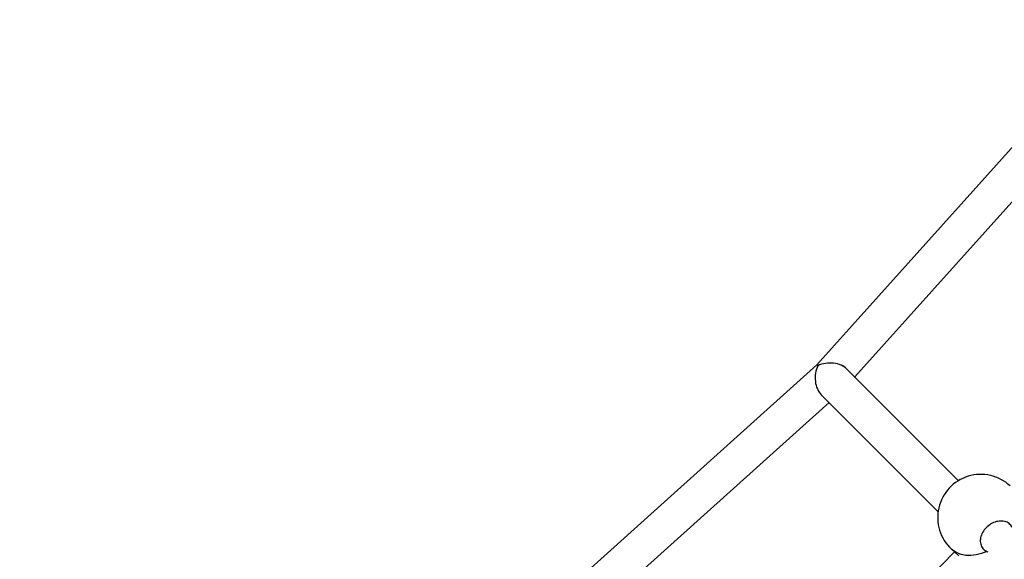
# Model space of a CAD drawing. Units: millimetres. Extents: x -56 to 54, y -47 to 50.
# Drawn here: x 13 to 17, y -11 to -9 of the extents above; entities that cross this region are included whole.
import ezdxf

# ---------------------------------------------------------------- set-up
doc = ezdxf.new("R2010")
doc.units = ezdxf.units.MM
doc.header["$MEASUREMENT"] = 0
doc.layers.add('Camada 1', color=7, linetype='Continuous')

msp = doc.modelspace()

# ---------------------------------------------------------------- linework, layer by layer
at = {"layer": 'Camada 1', "lineweight": 18}
for points in [[(53.0079, -15.4909), (53.0079, 2.1704), (38.6907, 16.4876), (21.0294, 16.4876), (21.0294, 16.4876), (3.368, 16.4876), (-10.9492, 2.1705), (-10.9493, -15.4908), (-10.9493, -15.4908), (-10.9493, -33.1522), (3.3679, -47.4695), (21.0292, -47.4695), (21.0292, -47.4695), (38.6906, -47.4696), (53.0078, -33.1524), (53.0079, -15.4912)], [(34.197, -15.4909), (34.197, -8.2186), (28.3016, -2.3233), (21.0294, -2.3233), (21.0294, -2.3233), (13.757, -2.3233), (7.8616, -8.2186), (7.8616, -15.4909), (7.8616, -15.4909), (7.8616, -22.7632), (13.757, -28.6586), (21.0294, -28.6586), (21.0294, -28.6586), (28.3016, -28.6586), (34.197, -22.7634), (34.197, -15.4911)]]:
    msp.add_open_spline(points, degree=3, knots=[0, 0, 0, 0, 0.2, 0.2, 0.2, 0.2, 0.4, 0.4, 0.4, 0.4, 0.6, 0.6, 0.6, 0.6, 1, 1, 1, 1], dxfattribs=at)
at = {"layer": 'Camada 1', "lineweight": 25}
for points in [[(20.4928, -5.7923), (20.4928, -5.7923), (16.1556, -10.6173), (16.1556, -10.6173)], [(16.3126, -10.6678), (16.3126, -10.6678), (18.5856, -8.1392), (18.5856, -8.1392)], [(16.1556, -10.6173), (16.1556, -10.6173), (11.3334, -14.9519), (11.3334, -14.9519)], [(16.2247, -10.611), (16.2247, -10.611), (16.2247, -10.611), (16.2247, -10.611)], [(16.16, -10.6215), (16.16, -10.6215), (16.16, -10.6216), (16.16, -10.6216)], [(16.16, -10.6215), (16.16, -10.6215), (16.16, -10.6216), (16.16, -10.6216)], [(16.7428, -11.098), (16.7428, -11.098), (16.2801, -10.6354), (16.2801, -10.6354)], [(16.2801, -10.6354), (16.2801, -10.6354), (16.2801, -10.6355), (16.2801, -10.6355)], [(16.1495, -10.6863), (16.1495, -10.6863), (16.1495, -10.6864), (16.1495, -10.6864)], [(13.6482, -13.0734), (13.6482, -13.0734), (16.2062, -10.7743), (16.2062, -10.7743)], [(16.1738, -10.7418), (16.1738, -10.7418), (16.6585, -11.2266), (16.6585, -11.2266)], [(16.1738, -10.7418), (16.1738, -10.7418), (16.1738, -10.7418), (16.1738, -10.7418)], [(16.7259, -11.3926), (16.7259, -11.3926), (14.9573, -13.2081), (14.9573, -13.2081)], [(16.714, -11.3816), (16.714, -11.3816), (16.7443, -11.4098), (16.7443, -11.4098)], [(16.8602, -11.3912), (16.8602, -11.3912), (16.8646, -11.3924), (16.8646, -11.3924)]]:
    msp.add_open_spline(points, degree=3, dxfattribs=at)
for points, knots in [([(16.16, -10.6215), (16.16, -10.6215), (16.157, -10.6187), (16.157, -10.6187), (16.157, -10.6187), (16.157, -10.6187), (16.1557, -10.6174), (16.1557, -10.6174), (16.1557, -10.6174), (16.1557, -10.6174), (16.1556, -10.6173), (16.1556, -10.6173)], [0, 0, 0, 0, 0.25, 0.25, 0.25, 0.25, 0.5, 0.5, 0.5, 0.5, 1, 1, 1, 1]), ([(16.1556, -10.6173), (16.1556, -10.6173), (16.1557, -10.6174), (16.1557, -10.6174), (16.1557, -10.6174), (16.1557, -10.6174), (16.157, -10.6187), (16.157, -10.6187), (16.157, -10.6187), (16.157, -10.6187), (16.16, -10.6215), (16.16, -10.6215)], [0, 0, 0, 0, 0.25, 0.25, 0.25, 0.25, 0.5, 0.5, 0.5, 0.5, 1, 1, 1, 1]), ([(16.2801, -10.6354), (16.2672, -10.6224), (16.2471, -10.6137), (16.2247, -10.611), (16.2247, -10.611), (16.2021, -10.6085), (16.1788, -10.6123), (16.16, -10.6215)], [0, 0, 0, 0, 0.333333, 0.333333, 0.333333, 0.333333, 1, 1, 1, 1]), ([(16.2801, -10.6354), (16.2672, -10.6224), (16.2471, -10.6137), (16.2247, -10.611), (16.2247, -10.611), (16.2021, -10.6085), (16.1788, -10.6123), (16.16, -10.6215)], [0, 0, 0, 0, 0.333333, 0.333333, 0.333333, 0.333333, 1, 1, 1, 1]), ([(16.2801, -10.6354), (16.2672, -10.6224), (16.2471, -10.6137), (16.2247, -10.611), (16.2247, -10.611), (16.2021, -10.6085), (16.1788, -10.6123), (16.16, -10.6215)], [0, 0, 0, 0, 0.333333, 0.333333, 0.333333, 0.333333, 1, 1, 1, 1]), ([(16.2801, -10.6354), (16.2672, -10.6224), (16.2471, -10.6137), (16.2247, -10.611), (16.2247, -10.611), (16.2021, -10.6085), (16.1788, -10.6123), (16.16, -10.6215)], [0, 0, 0, 0, 0.333333, 0.333333, 0.333333, 0.333333, 1, 1, 1, 1]), ([(16.2801, -10.6355), (16.2672, -10.6224), (16.2471, -10.6137), (16.2247, -10.611), (16.2247, -10.611), (16.2021, -10.6085), (16.1788, -10.6123), (16.16, -10.6215)], [0, 0, 0, 0, 0.333333, 0.333333, 0.333333, 0.333333, 1, 1, 1, 1]), ([(16.2801, -10.6355), (16.2672, -10.6224), (16.2471, -10.6137), (16.2247, -10.611), (16.2247, -10.611), (16.2021, -10.6085), (16.1788, -10.6123), (16.16, -10.6215)], [0, 0, 0, 0, 0.333333, 0.333333, 0.333333, 0.333333, 1, 1, 1, 1]), ([(16.2801, -10.6355), (16.2672, -10.6224), (16.2471, -10.6137), (16.2247, -10.611), (16.2247, -10.611), (16.2021, -10.6085), (16.1788, -10.6123), (16.16, -10.6215)], [0, 0, 0, 0, 0.333333, 0.333333, 0.333333, 0.333333, 1, 1, 1, 1]), ([(16.2801, -10.6355), (16.2672, -10.6224), (16.2471, -10.6137), (16.2247, -10.611), (16.2247, -10.611), (16.2021, -10.6085), (16.1788, -10.6123), (16.16, -10.6215)], [0, 0, 0, 0, 0.333333, 0.333333, 0.333333, 0.333333, 1, 1, 1, 1]), ([(16.2801, -10.6355), (16.2672, -10.6224), (16.2471, -10.6137), (16.2247, -10.611), (16.2247, -10.611), (16.2021, -10.6085), (16.1788, -10.6123), (16.16, -10.6215)], [0, 0, 0, 0, 0.333333, 0.333333, 0.333333, 0.333333, 1, 1, 1, 1]), ([(16.2801, -10.6355), (16.2672, -10.6224), (16.2471, -10.6137), (16.2247, -10.611), (16.2247, -10.611), (16.2021, -10.6085), (16.1788, -10.6123), (16.16, -10.6215)], [0, 0, 0, 0, 0.333333, 0.333333, 0.333333, 0.333333, 1, 1, 1, 1]), ([(16.2801, -10.6355), (16.2672, -10.6224), (16.2471, -10.6137), (16.2247, -10.611), (16.2247, -10.611), (16.2021, -10.6085), (16.1788, -10.6123), (16.16, -10.6215)], [0, 0, 0, 0, 0.333333, 0.333333, 0.333333, 0.333333, 1, 1, 1, 1]), ([(16.2801, -10.6355), (16.2672, -10.6224), (16.2471, -10.6137), (16.2247, -10.611), (16.2247, -10.611), (16.2021, -10.6085), (16.1788, -10.6123), (16.16, -10.6215)], [0, 0, 0, 0, 0.333333, 0.333333, 0.333333, 0.333333, 1, 1, 1, 1]), ([(16.2801, -10.6355), (16.2672, -10.6224), (16.2471, -10.6137), (16.2247, -10.611), (16.2247, -10.611), (16.2021, -10.6085), (16.1788, -10.6123), (16.16, -10.6215)], [0, 0, 0, 0, 0.333333, 0.333333, 0.333333, 0.333333, 1, 1, 1, 1]), ([(16.2801, -10.6355), (16.2672, -10.6224), (16.2471, -10.6137), (16.2247, -10.611), (16.2247, -10.611), (16.2021, -10.6085), (16.1788, -10.6123), (16.16, -10.6215)], [0, 0, 0, 0, 0.333333, 0.333333, 0.333333, 0.333333, 1, 1, 1, 1]), ([(16.2801, -10.6355), (16.2672, -10.6224), (16.2471, -10.6137), (16.2247, -10.611), (16.2247, -10.611), (16.2021, -10.6085), (16.1788, -10.6123), (16.16, -10.6216)], [0, 0, 0, 0, 0.333333, 0.333333, 0.333333, 0.333333, 1, 1, 1, 1]), ([(16.2801, -10.6355), (16.2672, -10.6224), (16.2471, -10.6137), (16.2247, -10.611), (16.2247, -10.611), (16.2021, -10.6085), (16.1788, -10.6123), (16.16, -10.6216)], [0, 0, 0, 0, 0.333333, 0.333333, 0.333333, 0.333333, 1, 1, 1, 1]), ([(16.2801, -10.6355), (16.2672, -10.6224), (16.2471, -10.6137), (16.2247, -10.611), (16.2247, -10.611), (16.2021, -10.6085), (16.1788, -10.6123), (16.16, -10.6216)], [0, 0, 0, 0, 0.333333, 0.333333, 0.333333, 0.333333, 1, 1, 1, 1]), ([(16.2801, -10.6355), (16.2672, -10.6224), (16.2471, -10.6137), (16.2247, -10.611), (16.2247, -10.611), (16.2021, -10.6085), (16.1788, -10.6123), (16.16, -10.6216)], [0, 0, 0, 0, 0.333333, 0.333333, 0.333333, 0.333333, 1, 1, 1, 1]), ([(16.2801, -10.6355), (16.2672, -10.6224), (16.2471, -10.6137), (16.2247, -10.611), (16.2247, -10.611), (16.2021, -10.6085), (16.1788, -10.6123), (16.16, -10.6216)], [0, 0, 0, 0, 0.333333, 0.333333, 0.333333, 0.333333, 1, 1, 1, 1]), ([(16.2801, -10.6355), (16.2672, -10.6224), (16.2471, -10.6137), (16.2247, -10.611), (16.2247, -10.611), (16.2021, -10.6085), (16.1788, -10.6123), (16.16, -10.6216)], [0, 0, 0, 0, 0.333333, 0.333333, 0.333333, 0.333333, 1, 1, 1, 1]), ([(16.2801, -10.6355), (16.2672, -10.6225), (16.2471, -10.6137), (16.2247, -10.611), (16.2247, -10.611), (16.2021, -10.6085), (16.1788, -10.6123), (16.16, -10.6216)], [0, 0, 0, 0, 0.333333, 0.333333, 0.333333, 0.333333, 1, 1, 1, 1]), ([(16.16, -10.6215), (16.1506, -10.6404), (16.1468, -10.6637), (16.1495, -10.6863), (16.1495, -10.6863), (16.152, -10.7088), (16.1608, -10.7289), (16.1738, -10.7418)], [0, 0, 0, 0, 0.333333, 0.333333, 0.333333, 0.333333, 1, 1, 1, 1]), ([(16.16, -10.6215), (16.1506, -10.6404), (16.1468, -10.6637), (16.1495, -10.6863), (16.1495, -10.6863), (16.152, -10.7088), (16.1608, -10.7289), (16.1738, -10.7418)], [0, 0, 0, 0, 0.333333, 0.333333, 0.333333, 0.333333, 1, 1, 1, 1]), ([(16.16, -10.6215), (16.1506, -10.6404), (16.1468, -10.6637), (16.1495, -10.6863), (16.1495, -10.6863), (16.152, -10.7088), (16.1608, -10.7289), (16.1738, -10.7418)], [0, 0, 0, 0, 0.333333, 0.333333, 0.333333, 0.333333, 1, 1, 1, 1]), ([(16.16, -10.6215), (16.1506, -10.6404), (16.1468, -10.6637), (16.1495, -10.6863), (16.1495, -10.6863), (16.152, -10.7088), (16.1608, -10.7289), (16.1738, -10.7418)], [0, 0, 0, 0, 0.333333, 0.333333, 0.333333, 0.333333, 1, 1, 1, 1]), ([(16.16, -10.6215), (16.1506, -10.6404), (16.1468, -10.6637), (16.1495, -10.6863), (16.1495, -10.6863), (16.152, -10.7088), (16.1608, -10.7289), (16.1738, -10.7418)], [0, 0, 0, 0, 0.333333, 0.333333, 0.333333, 0.333333, 1, 1, 1, 1]), ([(16.16, -10.6215), (16.1506, -10.6404), (16.1468, -10.6637), (16.1495, -10.6863), (16.1495, -10.6863), (16.152, -10.7088), (16.1608, -10.7289), (16.1738, -10.7418)], [0, 0, 0, 0, 0.333333, 0.333333, 0.333333, 0.333333, 1, 1, 1, 1]), ([(16.16, -10.6215), (16.1506, -10.6404), (16.1468, -10.6637), (16.1495, -10.6863), (16.1495, -10.6863), (16.152, -10.7088), (16.1608, -10.7289), (16.1738, -10.7418)], [0, 0, 0, 0, 0.333333, 0.333333, 0.333333, 0.333333, 1, 1, 1, 1]), ([(16.16, -10.6215), (16.1506, -10.6404), (16.1468, -10.6637), (16.1495, -10.6864), (16.1495, -10.6864), (16.152, -10.7088), (16.1608, -10.7289), (16.1738, -10.7418)], [0, 0, 0, 0, 0.333333, 0.333333, 0.333333, 0.333333, 1, 1, 1, 1]), ([(16.16, -10.6215), (16.1506, -10.6404), (16.1468, -10.6637), (16.1495, -10.6864), (16.1495, -10.6864), (16.152, -10.7088), (16.1608, -10.7289), (16.1738, -10.7418)], [0, 0, 0, 0, 0.333333, 0.333333, 0.333333, 0.333333, 1, 1, 1, 1]), ([(16.16, -10.6215), (16.1506, -10.6404), (16.1468, -10.6637), (16.1495, -10.6864), (16.1495, -10.6864), (16.152, -10.7088), (16.1608, -10.7289), (16.1738, -10.7418)], [0, 0, 0, 0, 0.333333, 0.333333, 0.333333, 0.333333, 1, 1, 1, 1]), ([(16.16, -10.6215), (16.1506, -10.6404), (16.1468, -10.6637), (16.1495, -10.6864), (16.1495, -10.6864), (16.152, -10.7088), (16.1608, -10.7289), (16.1738, -10.7418)], [0, 0, 0, 0, 0.333333, 0.333333, 0.333333, 0.333333, 1, 1, 1, 1]), ([(16.16, -10.6215), (16.1506, -10.6404), (16.1468, -10.6637), (16.1495, -10.6864), (16.1495, -10.6864), (16.152, -10.7088), (16.1608, -10.7289), (16.1738, -10.7418)], [0, 0, 0, 0, 0.333333, 0.333333, 0.333333, 0.333333, 1, 1, 1, 1]), ([(16.16, -10.6215), (16.1506, -10.6404), (16.1468, -10.6637), (16.1495, -10.6864), (16.1495, -10.6864), (16.152, -10.7088), (16.1608, -10.7289), (16.1738, -10.7418)], [0, 0, 0, 0, 0.333333, 0.333333, 0.333333, 0.333333, 1, 1, 1, 1]), ([(16.16, -10.6215), (16.1506, -10.6404), (16.1468, -10.6637), (16.1495, -10.6864), (16.1495, -10.6864), (16.152, -10.7088), (16.1608, -10.7289), (16.1738, -10.7418)], [0, 0, 0, 0, 0.333333, 0.333333, 0.333333, 0.333333, 1, 1, 1, 1]), ([(16.16, -10.6216), (16.1506, -10.6404), (16.1468, -10.6637), (16.1495, -10.6864), (16.1495, -10.6864), (16.152, -10.7088), (16.1608, -10.7289), (16.1738, -10.7418)], [0, 0, 0, 0, 0.333333, 0.333333, 0.333333, 0.333333, 1, 1, 1, 1]), ([(16.16, -10.6216), (16.1506, -10.6404), (16.1468, -10.6637), (16.1495, -10.6864), (16.1495, -10.6864), (16.152, -10.7088), (16.1608, -10.7289), (16.1738, -10.7418)], [0, 0, 0, 0, 0.333333, 0.333333, 0.333333, 0.333333, 1, 1, 1, 1]), ([(16.16, -10.6216), (16.1506, -10.6404), (16.1468, -10.6637), (16.1495, -10.6864), (16.1495, -10.6864), (16.152, -10.7088), (16.1608, -10.7289), (16.1738, -10.7418)], [0, 0, 0, 0, 0.333333, 0.333333, 0.333333, 0.333333, 1, 1, 1, 1]), ([(16.16, -10.6216), (16.1506, -10.6404), (16.1468, -10.6637), (16.1495, -10.6864), (16.1495, -10.6864), (16.152, -10.7088), (16.1608, -10.7289), (16.1738, -10.7418)], [0, 0, 0, 0, 0.333333, 0.333333, 0.333333, 0.333333, 1, 1, 1, 1]), ([(16.16, -10.6216), (16.1506, -10.6404), (16.1468, -10.6637), (16.1495, -10.6864), (16.1495, -10.6864), (16.152, -10.7088), (16.1608, -10.7289), (16.1738, -10.7418)], [0, 0, 0, 0, 0.333333, 0.333333, 0.333333, 0.333333, 1, 1, 1, 1]), ([(16.16, -10.6216), (16.1506, -10.6404), (16.1468, -10.6637), (16.1495, -10.6864), (16.1495, -10.6864), (16.152, -10.7088), (16.1608, -10.7289), (16.1738, -10.7418)], [0, 0, 0, 0, 0.333333, 0.333333, 0.333333, 0.333333, 1, 1, 1, 1]), ([(16.16, -10.6216), (16.1506, -10.6404), (16.1468, -10.6637), (16.1495, -10.6864), (16.1495, -10.6864), (16.152, -10.7088), (16.1608, -10.7289), (16.1738, -10.7418)], [0, 0, 0, 0, 0.333333, 0.333333, 0.333333, 0.333333, 1, 1, 1, 1]), ([(16.9573, -11.1197), (16.9106, -11.0762), (16.8441, -11.0611), (16.7831, -11.0799), (16.7831, -11.0799), (16.722, -11.0986), (16.6757, -11.1485), (16.6615, -11.2107), (16.6615, -11.2107), (16.6472, -11.2729), (16.6672, -11.3381), (16.714, -11.3816)], [0, 0, 0, 0, 0.25, 0.25, 0.25, 0.25, 0.5, 0.5, 0.5, 0.5, 1, 1, 1, 1]), ([(16.9654, -11.2909), (16.9617, -11.2855), (16.958, -11.28), (16.9529, -11.2759), (16.9529, -11.2759), (16.9477, -11.2717), (16.9414, -11.269), (16.9344, -11.2672), (16.9344, -11.2672), (16.9275, -11.2656), (16.9199, -11.2651), (16.9122, -11.2658), (16.9122, -11.2658), (16.9046, -11.2665), (16.8967, -11.2686), (16.889, -11.2718), (16.889, -11.2718), (16.8815, -11.2749), (16.874, -11.2793), (16.8673, -11.2846), (16.8673, -11.2846), (16.8608, -11.2898), (16.8548, -11.2957), (16.8498, -11.3023), (16.8498, -11.3023), (16.8449, -11.3089), (16.8409, -11.3161), (16.8382, -11.3233), (16.8382, -11.3233), (16.8354, -11.3306), (16.8338, -11.3381), (16.8336, -11.3452), (16.8336, -11.3452), (16.8333, -11.3524), (16.8343, -11.3592), (16.8366, -11.3656), (16.8366, -11.3656), (16.8389, -11.3718), (16.8425, -11.3775), (16.8472, -11.3821), (16.8472, -11.3821), (16.8509, -11.3857), (16.8556, -11.3883), (16.8602, -11.3912)], [0, 0, 0, 0, 0.083333, 0.083333, 0.083333, 0.083333, 0.166667, 0.166667, 0.166667, 0.166667, 0.25, 0.25, 0.25, 0.25, 0.333333, 0.333333, 0.333333, 0.333333, 0.416667, 0.416667, 0.416667, 0.416667, 0.5, 0.5, 0.5, 0.5, 0.583333, 0.583333, 0.583333, 0.583333, 0.666667, 0.666667, 0.666667, 0.666667, 0.75, 0.75, 0.75, 0.75, 0.833333, 0.833333, 0.833333, 0.833333, 1, 1, 1, 1])]:
    msp.add_open_spline(points, degree=3, knots=knots, dxfattribs=at)
at = {"layer": 'Camada 1', "color": 9, "lineweight": 25}
msp.add_open_spline([(16.8602, -11.3912), (16.8602, -11.3912), (16.8381, -11.4), (16.8381, -11.4), (16.8381, -11.4), (16.8381, -11.4), (16.816, -11.4058), (16.816, -11.4058), (16.816, -11.4058), (16.816, -11.4058), (16.7942, -11.4085), (16.7942, -11.4085), (16.7942, -11.4085), (16.7942, -11.4085), (16.7733, -11.4078), (16.7733, -11.4078), (16.7733, -11.4078), (16.7733, -11.4078), (16.7537, -11.4038), (16.7537, -11.4038), (16.7537, -11.4038), (16.7537, -11.4038), (16.7358, -11.3968), (16.7358, -11.3968), (16.7358, -11.3968), (16.7358, -11.3968), (16.7199, -11.3867), (16.7199, -11.3867), (16.7199, -11.3867), (16.7199, -11.3867), (16.714, -11.3816), (16.714, -11.3816)], degree=3, knots=[0, 0, 0, 0, 0.111111, 0.111111, 0.111111, 0.111111, 0.222222, 0.222222, 0.222222, 0.222222, 0.333333, 0.333333, 0.333333, 0.333333, 0.444444, 0.444444, 0.444444, 0.444444, 0.555556, 0.555556, 0.555556, 0.555556, 0.666667, 0.666667, 0.666667, 0.666667, 0.777778, 0.777778, 0.777778, 0.777778, 1, 1, 1, 1], dxfattribs=at)

doc.saveas('drawing.dxf')
